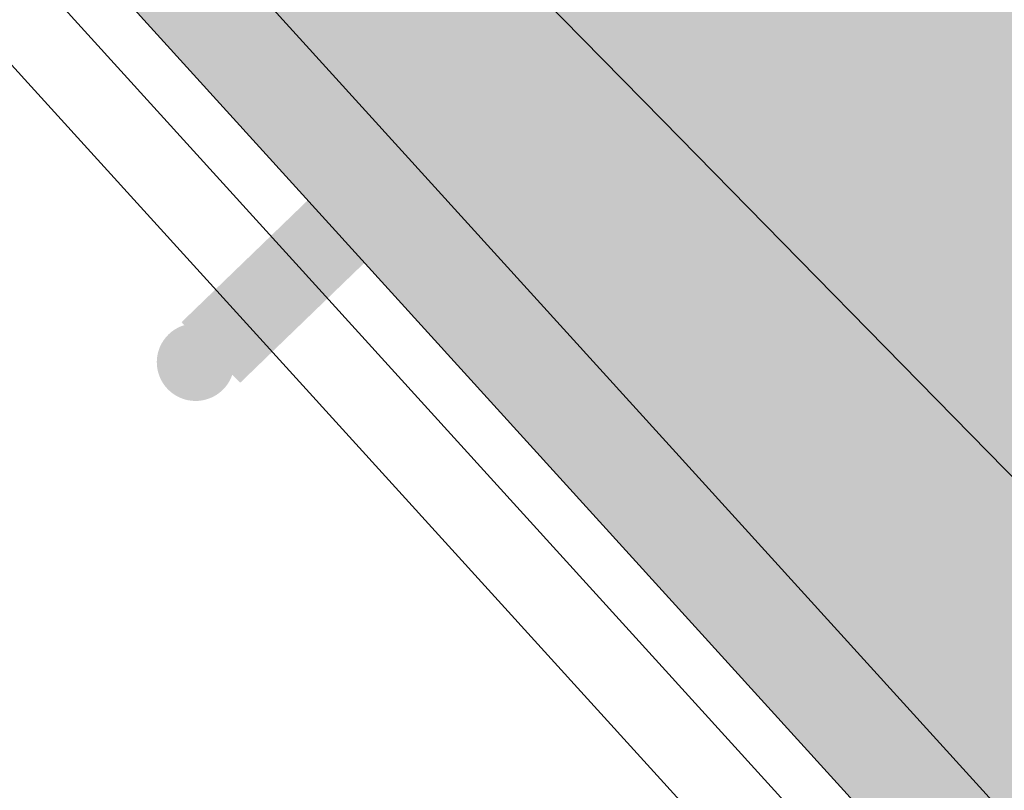
# Model space of a CAD drawing. Units: metres. Extents: x 553922 to 555723, y 6572417 to 6574003.
# Drawn here: x 554633 to 554643, y 6573358 to 6573365 of the extents above; entities that cross this region are included whole.
import ezdxf

# ---------------------------------------------------------------- set-up
doc = ezdxf.new("R2010")
doc.units = ezdxf.units.M
doc.header["$LTSCALE"] = 0.5
doc.linetypes.add('DGN Style 4', pattern=[0.125013, 0.062507, -0.031253, 0, -0.031253])
for name, color, linetype, lineweight in [('19', 7, 'Continuous', 0), ('5', 7, 'Continuous', 0), ('ASFSERV', 30, 'Continuous', 13), ('Level 9', 30, 'Continuous', 0), ('MARKEERING911', 7, 'Continuous', 13), ('MULDKEHASERV', 1, 'Continuous', 13), ('PIIRE', 7, 'Continuous', 13), ('Solid Proj.asfalttee', 40, 'Continuous', 13), ('TEETELG', 3, 'DGN Style 4', 13), ('VALG_KAABEL', 218, 'Wv', 30)]:
    doc.layers.add(name, color=color, linetype=linetype, lineweight=lineweight)
doc.linetypes.add('Wv', pattern='A,10,-0.9,[5,dgnlstyle-kaablid.shx,S=0.01112,R=0,X=0,Y=0],-0.9', length=11.8)

# ---------------------------------------------------------------- blocks, each defined once
blk = doc.blocks.new('Ristmik19.12.06')
at = {"layer": 'Level 9', "linetype": 'Continuous', "lineweight": 13}
h = blk.add_hatch(color=8, dxfattribs=at)
edge = h.paths.add_edge_path()
edge.add_arc((554635.0104, 6573361.8504), 0.3773, 224.01924, 584.01924)
at = {"layer": 'Solid Proj.asfalttee', "linetype": 'Continuous', "lineweight": -3}
blk.add_hatch(color=8, dxfattribs=at).paths.add_polyline_path([(554844.8897, 6573185.8531), (554745.7098, 6573297.2082), (554656.6589, 6573391.3667), (554589.6029, 6573457.7672), (554581.9669, 6573449.8688), (554697.0467, 6573333.7322), (554696.9361, 6573329.4893), (554692.9454, 6573325.7045), (554688.7059, 6573325.8151), (554601.8889, 6573415.3308), (554510.9926, 6573501.1322), (554503.5243, 6573493.056), (554624.6281, 6573376.071), (554667.2759, 6573329.0809), (554722.1648, 6573270.5987), (554766.3009, 6573216.572), (554785.6755, 6573200.905), (554795.2224, 6573209.1368), (554699.6926, 6573314.2007), (554699.8118, 6573318.4345), (554703.8025, 6573322.2193), (554708.0506, 6573322.0997), (554782.6143, 6573239.7057), (554837.6287, 6573176.565)])
at = {"layer": '5', "color": 8, "linetype": 'Continuous', "lineweight": 0}
for p, q in [((554636.0491, 6573367.775), (554639.5528, 6573364.208)), ((554639.5528, 6573364.208), (554643.0523, 6573360.636))]:
    blk.add_line(p, q, dxfattribs=at)
at = {"layer": '5', "color": 8, "linetype": 'Continuous', "lineweight": 0, "ltscale": 0.01, "extrusion": (0, 0, -1)}
for centre, radius, start, end in [((-551906.6778, 6570682.6266), 3849, 132.955569, 146.689169), ((-551902.2549, 6570678.8882), 3849, 132.955569, 146.689086), ((-551898.5973, 6570675.8035), 3848, 132.95552, 146.689169)]:
    blk.add_arc(centre, radius, start, end, dxfattribs=at)
at = {"layer": 'ASFSERV', "color": 8}
blk.add_line((554624.6281, 6573376.071), (554667.2759, 6573329.0809), dxfattribs=at)
at = {"layer": 'ASFSERV', "color": 8, "extrusion": (0, 0, -1)}
for radius, start, end in [(3844.25, 132.750464, 136.471763), (3855.75, 133.450862, 136.471826), (3866.75, 134.040761, 139.570779)]:
    blk.add_arc((-551901.49, 6570678.234), radius, start, end, dxfattribs=at)
at = {"layer": 'Level 9', "color": 8, "linetype": 'Continuous', "lineweight": 13}
blk.add_solid([(554647.2168, 6573373.0263), (554635.4441, 6573361.6498), (554646.6465, 6573373.6165), (554634.8738, 6573362.24)], dxfattribs=at)
at = {"layer": 'MARKEERING911', "color": 8}
blk.add_line((554604.2642, 6573399.9962), (554668.0073, 6573329.763), dxfattribs=at)
at = {"layer": 'MARKEERING911', "color": 8, "extrusion": (0, 0, -1)}
for radius, start, end in [(3864.25, 132.955783, 138.865285), (3856.75, 132.955783, 145.854319), (3843.25, 132.750439, 145.816437)]:
    blk.add_arc((-551901.49, 6570678.234), radius, start, end, dxfattribs=at)
at = {"layer": 'MULDKEHASERV', "color": 8}
blk.add_line((554623.7208, 6573375.2107), (554666.3412, 6573328.2509), dxfattribs=at)
at = {"layer": 'MULDKEHASERV', "color": 8, "extrusion": (0, 0, -1)}
for radius, start, end in [(3846.5, 133.126513, 136.445742), (3853.5, 133.812232, 136.44576), (3867.25, 134.039702, 139.570779)]:
    blk.add_arc((-551901.49, 6570678.234), radius, start, end, dxfattribs=at)
at = {"layer": 'PIIRE', "color": 8, "ltscale": 2}
blk.add_line((554624.2652, 6573375.7269), (554666.9102, 6573328.7398), dxfattribs=at)
at = {"layer": 'PIIRE', "color": 8, "ltscale": 2, "extrusion": (0, 0, -1)}
for radius, start, end in [(3845.75, 133.126576, 136.456893), (3854.25, 133.997699, 136.456932)]:
    blk.add_arc((-551901.49, 6570678.234), radius, start, end, dxfattribs=at)
at = {"layer": 'TEETELG', "color": 8, "extrusion": (0, 0, -1)}
blk.add_arc((-551901.49, 6570678.234), 3850, 133.188868, 145.835412, dxfattribs=at)
at = {"layer": 'VALG_KAABEL', "color": 8, "linetype": 'Wv', "lineweight": 13, "ltscale": 2, "extrusion": (0, 0, -1)}
blk.add_arc((-551901.49, 6570678.234), 3851.95, 134.521954, 136.680026, dxfattribs=at)

msp = doc.modelspace()

# ---------------------------------------------------------------- block references
at = {"layer": '19'}
msp.add_blockref('Ristmik19.12.06', (0, 0), dxfattribs=at)

doc.saveas('drawing.dxf')
